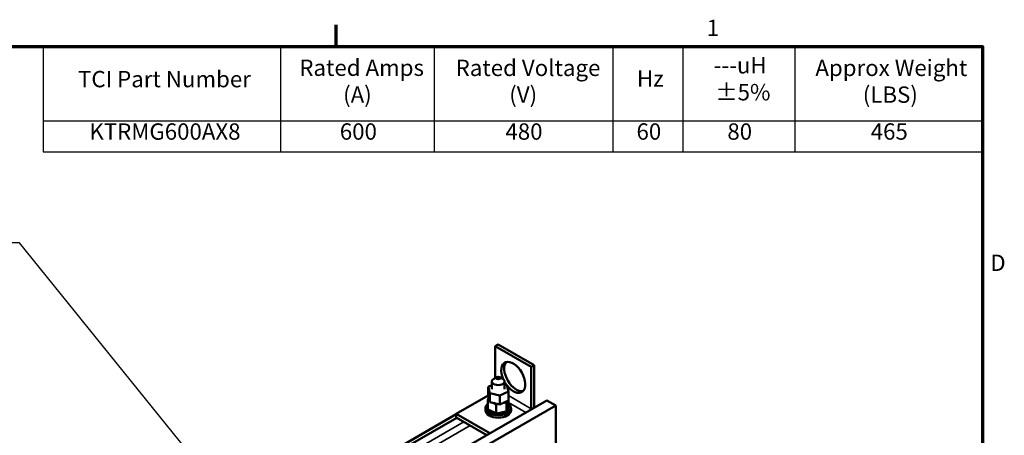
# Model space of a CAD drawing. Units: inches. Extents: x 2 to 86, y 1 to 67.
# Drawn here: x 56.7 to 85.6, y 54.6 to 66.8 of the extents above; entities that cross this region are included whole.
import ezdxf

# ---------------------------------------------------------------- set-up
doc = ezdxf.new("R2010")
doc.units = ezdxf.units.IN
doc.header["$LTSCALE"] = 4
doc.header["$MEASUREMENT"] = 0
doc.layers.get('0').update_dxf_attribs({"lineweight": 25})
for name, color, linetype, lineweight in [('Border (ANSI)', 7, 'Continuous', 70), ('Symbol (ANSI)', 7, 'Continuous', 25), ('Visible (ANSI)', 7, 'Continuous', 50), ('Visible Narrow (ANSI)', 7, 'Continuous', 35)]:
    doc.layers.add(name, color=color, linetype=linetype, lineweight=lineweight)
doc.styles.add('Note Text (ANSI)', font='tahoma.ttf')
doc.dimstyles.new('Default (ANSI)$7', dxfattribs={"dimscale": 4, "dimtxt": 0.12, "dimasz": 0.098425, "dimexe": 0.125, "dimexo": 0.0625, "dimgap": 0.031496, "dimtad": 0, "dimtih": 1, "dimtoh": 1, "dimrnd": 1e-08, "dimzin": 0, "dimdsep": 46, "dimtxsty": 'Note Text (ANSI)', "dimcen": 0.09, "dimdle": 0.393701, "dimclrd": 256, "dimclre": 256, "dimclrt": 256, "dimadec": 0, "dimazin": 1, "dimtfac": 1, "dimtofl": 0, "dimtmove": 0, "dimatfit": 3, "dimfxl": 1, "dimtolj": 1, "dimtzin": 4, "dimlwd": -1, "dimlwe": -1, "dimarcsym": 0})

# ---------------------------------------------------------------- blocks, each defined once
blk = doc.blocks.new('Borders Default Border')
at = {"layer": 'Border (ANSI)'}
blk.add_line((16.5, 16.5), (16.5, 16.66), dxfattribs=at)
at = {"layer": 'Border (ANSI)', "flags": 128}
blk.add_lwpolyline([(0.75, 0.5), (0.75, 16.5), (21.25, 16.5), (21.25, 0.5), (0.75, 0.5)], dxfattribs=at)
at = {"layer": 'Border (ANSI)', "char_height": 0.12, "attachment_point": 7, "style": 'Note Text (ANSI)'}
for s, insert in [('1', (19.2229, 16.54)), ('D', (21.306, 14.815))]:
    blk.add_mtext(s, dxfattribs=dict(at, insert=insert))
blk = doc.blocks.new('Table1')
at = {"layer": 'Symbol (ANSI)'}
for p, q in [((14.3466, 16.5), (21.25, 16.5)), ((14.3466, 16.5), (14.3466, 15.9555)), ((16.0913, 16.5), (16.0913, 15.9555)), ((17.2189, 16.5), (17.2189, 15.9555)), ((18.532, 16.5), (18.532, 15.9555)), ((19.0479, 16.5), (19.0479, 15.9555)), ((19.8689, 16.5), (19.8689, 15.9555)), ((21.25, 16.5), (21.25, 15.9555)), ((14.3466, 15.9555), (21.25, 15.9555)), ((14.3466, 15.9555), (14.3466, 15.727)), ((16.0913, 15.9555), (16.0913, 15.727)), ((17.2189, 15.9555), (17.2189, 15.727)), ((18.532, 15.9555), (18.532, 15.727)), ((19.0479, 15.9555), (19.0479, 15.727)), ((19.8689, 15.9555), (19.8689, 15.727)), ((21.25, 15.9555), (21.25, 15.727)), ((14.3466, 15.727), (21.25, 15.727))]:
    blk.add_line(p, q, dxfattribs=at)
at = {"layer": 'Symbol (ANSI)', "char_height": 0.12, "attachment_point": 7, "style": 'Note Text (ANSI)'}
for s, insert in [('---uH', (19.274, 16.2653)), ('Rated Amps', (16.229, 16.2473)), ('Rated Voltage', (17.3777, 16.2464)), ('Approx Weight', (20.0209, 16.2464)), ('TCI Part Number', (14.6034, 16.1638)), ('Hz', (18.7096, 16.1678)), ('(A)', (16.5509, 16.0497)), ('(V)', (17.7716, 16.0497)), ('±5%', (19.2857, 16.0677)), ('(LBS)', (20.3692, 16.0497)), ('KTRMG600AX8', (14.6869, 15.7786)), ('600', (16.5267, 15.7788)), ('480', (17.7436, 15.7786)), ('60', (18.7066, 15.7788)), ('80', (19.3742, 15.7786)), ('465', (20.4276, 15.7789))]:
    blk.add_mtext(s, dxfattribs=dict(at, insert=insert))

msp = doc.modelspace()

# ---------------------------------------------------------------- linework, layer by layer
at = {"layer": 'Visible (ANSI)'}
for p, q in [((70.7629, 57.2527), (70.6745, 57.2016)), ((70.6745, 57.2016), (71.7352, 56.5893)), ((70.6745, 57.2016), (70.6745, 56.2663)), ((70.7629, 57.2527), (71.8235, 56.6403)), ((71.7352, 56.5893), (71.8235, 56.6403)), ((71.7352, 55.3645), (71.7352, 56.5893)), ((71.8235, 56.6403), (71.8235, 55.4156)), ((70.5754, 55.9365), (70.5754, 56.1643)), ((70.7187, 56.2919), (70.6303, 56.2408)), ((70.8071, 56.2919), (70.8955, 56.2408)), ((70.9504, 55.9365), (70.9504, 56.1643)), ((70.5754, 56.055), (70.4638, 56.0029)), ((70.4638, 56.0029), (70.5137, 55.8202)), ((70.4638, 55.7392), (70.4638, 56.0029)), ((70.8128, 55.7537), (71.0619, 55.8701)), ((71.012, 56.0528), (70.9504, 56.0665)), ((71.0619, 55.8701), (71.012, 56.0528)), ((71.0619, 55.6063), (71.0619, 55.8701)), ((70.4638, 55.7532), (69.5254, 55.2114)), ((69.8978, 54.2866), (72.1888, 55.6093)), ((70.4608, 55.611), (70.4814, 55.6749)), ((70.4608, 55.611), (70.4608, 55.3423)), ((70.5047, 55.5893), (70.4608, 55.611)), ((70.5137, 55.5564), (70.4638, 55.7392)), ((70.5137, 55.5564), (70.5137, 55.8202)), ((70.5137, 55.8202), (70.8128, 55.7537)), ((70.8128, 55.49), (70.8128, 55.7537)), ((71.0619, 55.6063), (70.8128, 55.49)), ((71.0171, 55.5854), (71.0066, 55.5526)), ((71.0619, 55.736), (71.0649, 55.7345)), ((71.0649, 55.7345), (71.0619, 55.7253)), ((71.0649, 55.7345), (71.0649, 55.4659)), ((72.1888, 55.6093), (72.4575, 55.4542)), ((72.4575, 55.4542), (70.1665, 54.1314)), ((70.3879, 55.3135), (70.3879, 55.3829)), ((70.4398, 55.3996), (70.4398, 55.3784)), ((70.4399, 55.3978), (70.4399, 55.3766)), ((70.444, 55.4343), (70.444, 55.4131)), ((70.4476, 55.3633), (70.4476, 55.3421)), ((70.4482, 55.3616), (70.4482, 55.3404)), ((70.4603, 55.4697), (70.4603, 55.4484)), ((70.4608, 55.3423), (70.4791, 55.3333)), ((70.4674, 55.3286), (70.4674, 55.3074)), ((70.4687, 55.327), (70.4687, 55.3057)), ((70.4791, 55.3333), (70.489, 55.3285)), ((70.489, 55.3285), (70.5104, 55.3179)), ((70.4986, 55.2968), (70.4986, 55.2755)), ((70.5004, 55.2953), (70.5004, 55.2741)), ((70.5104, 55.3179), (70.6676, 55.2404)), ((70.8128, 55.49), (70.5137, 55.5564)), ((70.7045, 55.4908), (70.6189, 55.5331)), ((70.7589, 55.502), (70.7045, 55.4908)), ((70.7045, 55.4908), (70.7045, 55.2222)), ((70.7564, 55.2328), (70.949, 55.2722)), ((71.0066, 55.5526), (70.9004, 55.5309)), ((70.949, 55.2722), (70.9856, 55.2797)), ((70.9856, 55.2797), (70.9925, 55.2811)), ((70.9925, 55.2811), (71.0066, 55.284)), ((70.9968, 55.2754), (70.9968, 55.2542)), ((70.9989, 55.2767), (70.9989, 55.2555)), ((71.0066, 55.5526), (71.0066, 55.284)), ((71.0066, 55.284), (71.014, 55.3072)), ((71.014, 55.3072), (71.0589, 55.4471)), ((71.0358, 55.3042), (71.0358, 55.283)), ((71.0375, 55.3058), (71.0375, 55.2845)), ((71.0589, 55.4471), (71.0649, 55.4659)), ((71.0643, 55.3369), (71.0643, 55.3157)), ((71.0654, 55.3386), (71.0654, 55.3173)), ((71.0782, 55.4449), (71.0782, 55.4237)), ((71.0812, 55.3721), (71.0812, 55.3509)), ((71.0818, 55.3739), (71.0818, 55.3527)), ((71.0859, 55.4086), (71.0859, 55.3874)), ((71.1379, 55.3135), (71.1379, 55.3829)), ((72.4575, 53.8212), (72.4575, 55.4542)), ((65.38, 52.8066), (69.5254, 55.2)), ((69.5417, 55.1), (65.4748, 52.7519)), ((69.5254, 55.2114), (70.5126, 54.6415)), ((69.5254, 55.2114), (69.5254, 55.1094)), ((70.4242, 54.5905), (69.5254, 55.1094)), ((70.54, 55.2691), (70.54, 55.2478)), ((70.5422, 55.2678), (70.5422, 55.2466)), ((70.5899, 55.2465), (70.5899, 55.2253)), ((70.5925, 55.2456), (70.5925, 55.2244)), ((70.6465, 55.2301), (70.6465, 55.2089)), ((70.6493, 55.2294), (70.6493, 55.2082)), ((70.6676, 55.2404), (70.7045, 55.2222)), ((70.7045, 55.2222), (70.7082, 55.223)), ((70.7075, 55.2203), (70.7075, 55.1991)), ((70.7082, 55.223), (70.712, 55.2237)), ((70.7105, 55.22), (70.7105, 55.1988)), ((70.712, 55.2237), (70.7564, 55.2328)), ((70.7707, 55.2176), (70.7707, 55.1964)), ((70.7738, 55.2177), (70.7738, 55.1964)), ((70.8336, 55.2221), (70.8336, 55.2008)), ((70.8366, 55.2225), (70.8366, 55.2012)), ((70.8937, 55.2335), (70.8937, 55.2123)), ((70.8965, 55.2343), (70.8965, 55.213)), ((70.9488, 55.2515), (70.9488, 55.2303)), ((70.9514, 55.2526), (70.9514, 55.2313))]:
    msp.add_line(p, q, dxfattribs=at)
for centre, major_axis, start_param, end_param in [((71.2048, 56.2831), (-0.25, 0.433), 1.7804124, 7.6423845), ((71.2932, 56.3341), (-0.25, 0.433), 0.1777106, 2.9638821), ((70.7629, 56.1643), (-0.1875, 0), 5.4977871, 10.2101761), ((71.2048, 56.2831), (-0.25, 0.433), 1.5528677, 1.7775425), ((70.7629, 55.3829), (0.375, 0), 2.5071812, 6.9175968), ((70.7629, 55.3135), (0.375, 0), 3.1415927, 6.2831853), ((70.4405, 55.417), (0.0302, 0), 4.6898182, 5.4523006), ((70.7629, 55.4041), (-0.3232, 0), 0.0241303, 0.0336756), ((70.7629, 55.3829), (-0.3232, 0), 0.0241303, 0.0336756), ((70.4423, 55.3805), (-0.0302, 0), 4.0518445, 4.7927657), ((70.4423, 55.3592), (0.0302, 0), 0.9102518, 1.651173), ((70.7629, 55.4041), (-0.3232, 0), 6.110966, 6.1205114), ((70.4405, 55.417), (-0.0302, 0), 3.9724774, 4.5964161), ((70.4405, 55.3958), (0.0302, 0), 0.8308847, 1.4548235), ((70.4511, 55.4531), (0.0302, 0), 4.4934687, 5.0426554), ((70.4423, 55.3805), (0.0302, 0), 4.8861678, 5.3729335), ((70.7629, 55.4041), (-0.3232, 0), 0.2204798, 0.2300252), ((70.7629, 55.3829), (-0.3232, 0), 0.2204798, 0.2300252), ((70.4565, 55.3448), (-0.0302, 0), 4.5672807, 4.9891152), ((70.4565, 55.3236), (0.0302, 0), 1.286443, 1.8475225), ((70.7629, 55.4041), (-0.3232, 0), 5.9196645, 5.9241619), ((70.4511, 55.4531), (-0.0302, 0), 4.3821226, 4.4000666), ((70.4511, 55.4319), (0.0302, 0), 1.24053, 1.2584739), ((70.4565, 55.3448), (0.0302, 0), 5.0825173, 5.5618096), ((70.7629, 55.4041), (-0.3232, 0), 0.4168294, 0.4263747), ((70.7629, 55.3829), (0.3232, 0), 3.558422, 3.5679674), ((70.4824, 55.3115), (-0.0302, 0), 4.4913696, 5.1854647), ((70.4824, 55.2902), (0.0302, 0), 0.6552196, 2.0438721), ((70.4824, 55.3115), (0.0302, 0), 5.2788668, 6.6616076), ((70.7629, 55.4041), (-0.3232, 0), 0.6131789, 0.6227243), ((70.7629, 55.3829), (0.3232, 0), 3.7547715, 3.7643169), ((70.5191, 55.2816), (0.0302, 0), 5.4752164, 8.5234069), ((70.5191, 55.2604), (0.0302, 0), 0.6552196, 2.2402216), ((70.5652, 55.2565), (0.0302, 0), 5.6715659, 8.7197565), ((70.975, 55.2634), (-0.0302, 0), 5.7506734, 6.9526106), ((70.975, 55.2634), (-0.0302, 0), 3.90442, 4.3551062), ((71.0185, 55.29), (0.0302, 0), 3.6749994, 4.0073675), ((71.0185, 55.2688), (0.0302, 0), 2.205656, 2.4863731), ((70.7629, 55.4041), (-0.3232, 0), 2.3803248, 2.3898701), ((71.0185, 55.2688), (0.0302, 0), 0.9591769, 1.9677903), ((71.0185, 55.29), (-0.0302, 0), 4.1007696, 4.8615826), ((71.0522, 55.321), (-0.0302, 0), 4.2971191, 7.3453097), ((71.0522, 55.2997), (0.0302, 0), 1.1555265, 2.4863731), ((70.7629, 55.4041), (-0.3232, 0), 2.5766743, 2.5862197), ((70.7629, 55.3829), (0.3232, 0), 5.718267, 5.7278123), ((71.0747, 55.3551), (-0.0302, 0), 4.4934687, 7.5416592), ((71.0747, 55.3339), (0.0302, 0), 1.351876, 2.4863731), ((71.0834, 55.4278), (-0.0302, 0), 4.8861678, 7.9343583), ((71.0853, 55.3912), (-0.0302, 0), 4.6898182, 7.7380088), ((71.0693, 55.4634), (0.0302, 0), 4.3603123, 4.9891152), ((71.0834, 55.4065), (0.0302, 0), 1.7445751, 2.4863731), ((71.0853, 55.37), (0.0302, 0), 1.5482256, 2.4863731), ((70.7629, 55.4041), (0.3232, 0), 5.9146165, 5.9241619), ((70.7629, 55.3829), (0.3232, 0), 5.9146165, 5.9241619), ((70.7629, 55.4041), (0.3232, 0), 0.2204798, 0.2300252), ((70.7629, 55.4041), (0.3232, 0), 6.110966, 6.1205114), ((70.7629, 55.3829), (0.3232, 0), 6.110966, 6.1205114), ((70.7629, 55.4041), (0.3232, 0), 0.0241303, 0.0336756), ((71.6468, 55.3135), (0.0625, 0.1083), 5.3289867, 5.4977871), ((71.6468, 55.3135), (-0.125, -0.2165), 2.2720954, 2.3561945), ((70.7629, 55.4041), (-0.3232, 0), 0.8095284, 0.8190738), ((70.7629, 55.3829), (0.3232, 0), 3.9511211, 3.9606665), ((70.5652, 55.2353), (0.0302, 0), 0.6116194, 2.4365712), ((70.7629, 55.4041), (-0.3232, 0), 1.005878, 1.0154233), ((70.7629, 55.3829), (0.3232, 0), 4.1474706, 4.157016), ((70.6188, 55.2371), (0.0302, 0), 5.8679155, 8.916106), ((70.6188, 55.2159), (0.0302, 0), 0.4152699, 2.6329207), ((70.7629, 55.4041), (-0.3232, 0), 1.2022275, 1.2117729), ((70.7629, 55.3829), (0.3232, 0), 4.3438202, 4.3533655), ((70.678, 55.2241), (-0.0302, 0), 5.0667389, 5.9708629), ((70.678, 55.2029), (-0.0302, 0), 3.360513, 5.9708629), ((70.678, 55.2241), (0.0302, 0), 6.064265, 6.2177398), ((70.7629, 55.4041), (-0.3232, 0), 1.3985771, 1.4081224), ((70.7629, 55.3829), (0.3232, 0), 4.5401697, 4.5497151), ((70.7405, 55.218), (-0.0302, 0), 5.9468656, 6.1672124), ((70.7405, 55.1968), (-0.0302, 0), 3.1641634, 6.1672124), ((70.7405, 55.218), (0.0302, 0), 6.2606145, 7.3005067), ((70.7629, 55.4041), (-0.3232, 0), 1.5949266, 1.604472), ((70.7629, 55.3829), (0.3232, 0), 4.7365193, 4.7460646), ((70.8038, 55.2191), (0.0302, 0), 0.1737788, 3.2219693), ((70.8038, 55.1978), (-0.0302, 0), 3.3153714, 6.2028086), ((70.8656, 55.2272), (0.0302, 0), 0.3701283, 3.4183189), ((70.7629, 55.4041), (-0.3232, 0), 1.7912761, 1.8008215), ((70.7629, 55.3829), (0.3232, 0), 4.9328688, 4.9424142), ((70.8656, 55.206), (-0.0302, 0), 3.511721, 6.0064591), ((70.9234, 55.2422), (-0.0302, 0), 3.7080705, 6.7562611), ((70.7629, 55.4041), (-0.3232, 0), 1.9876257, 1.997171), ((70.7629, 55.3829), (0.3232, 0), 5.1292183, 5.1387637), ((70.9234, 55.221), (0.0302, 0), 0.5664779, 2.6685169), ((70.7629, 55.4041), (-0.3232, 0), 2.1839752, 2.1935206), ((70.7629, 55.3829), (0.3232, 0), 5.3255679, 5.3351132), ((70.975, 55.2422), (0.0302, 0), 0.7628274, 2.4863731), ((70.7629, 55.3829), (0.3232, 0), 5.5219174, 5.5314628)]:
    msp.add_ellipse(centre, major_axis=major_axis, ratio=0.5773503, start_param=start_param, end_param=end_param, dxfattribs=at)
msp.add_ellipse((70.7629, 56.2663), major_axis=(0.0625, 0), ratio=0.5773503, dxfattribs=at)
at = {"layer": 'Visible Narrow (ANSI)'}
for p, q in [((71.0619, 55.7532), (71.7352, 55.3645)), ((71.0649, 55.5474), (71.5732, 55.2539)), ((69.7482, 54.9808), (65.5702, 52.5686)), ((69.9377, 54.8714), (65.583, 52.3572))]:
    msp.add_line(p, q, dxfattribs=at)

# ---------------------------------------------------------------- block references
at = {"xscale": 4, "yscale": 4, "zscale": 4}
for name in ['Borders Default Border', 'Table1']:
    msp.add_blockref(name, (0, 0), dxfattribs=at)

# ---------------------------------------------------------------- leaders
at = {"layer": 'Symbol (ANSI)', "annotation_type": 0, "has_hookline": 1, "hookline_direction": 1, "text_width": 0.2063}
msp.add_leader([(63.4192, 51.9148), (56.6909, 60.2314), (56.2972, 60.2314)], dimstyle='Default (ANSI)$7', override={"dimtad": 0}, dxfattribs=at)

doc.saveas('drawing.dxf')
